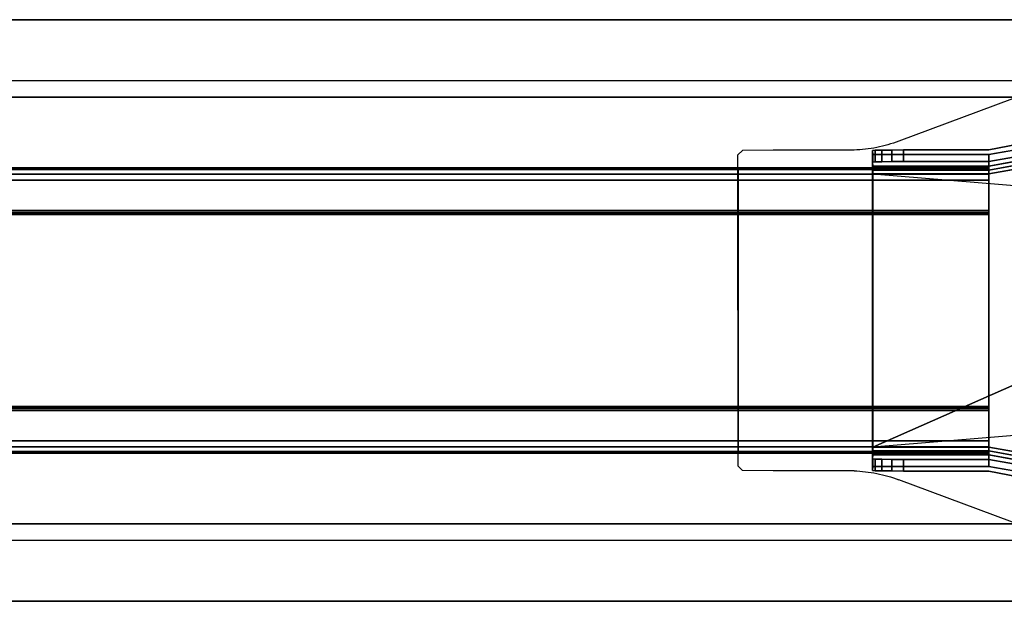
# Model space of a CAD drawing. Units: millimetres. Extents: x 10803 to 53433, y -2819 to 81661.
# Drawn here: x 12230 to 12357, y -1293 to -1218 of the extents above; entities that cross this region are included whole.
import ezdxf

# ---------------------------------------------------------------- set-up
doc = ezdxf.new("R2010")
doc.units = ezdxf.units.MM
doc.header["$LTSCALE"] = 200
doc.linetypes.add('HIDDEN', pattern=[0.375, 0.25, -0.125])
for name, color, linetype in [('72_HWAP_INSERT', 7, 'Continuous'), ('72_HWAP_ZN_D2_ANY', 7, 'Continuous'), ('72_HWAP_ZN_D3_AURN-ZNDC', 7, 'Continuous'), ('72_HWAP_ZN_D3_FRAME', 7, 'Continuous'), ('72_HWAP_ZN_D3_TILE_GROOVE', 7, 'Continuous'), ('72_HWAP_ZN_D3_TILE_SURF', 7, 'Continuous'), ('72_HWAP_ZN_D3_TRIM', 7, 'Continuous')]:
    doc.layers.add(name, color=color, linetype=linetype)

# ---------------------------------------------------------------- blocks, each defined once
blk = doc.blocks.new('72HWZN3TILE_GROOVE')
blk.add_3dface([(0, 0), (0, 0, 0.001999999999952706), (1, 0, 0.001999999999952706), (1, 0)])
blk = doc.blocks.new('72HWZN3TILES_SURF')
blk.add_3dface([(0, 0, 1), (1, 0, 1), (1, 0), (0, 0)])
blk = doc.blocks.new('72HWZN2ZNPT')
blk.add_lwpolyline([(0, 0), (1, 0)])
blk = doc.blocks.new('72hwap_zn265C2D8DC3646437A9DC61C481CF30D44')
at = {"xscale": 0.78}
blk.add_blockref('72HWZN2ZNPT', (0.01, 0.0079), dxfattribs=at)
blk = doc.blocks.new('XCAD03BD5F664C79E6DE86B7F214C4364E9D3D')
at = {"color": 7}
blk.add_blockref('72hwap_zn265C2D8DC3646437A9DC61C481CF30D44', (0, 0), dxfattribs=at)
at = {"layer": '72_HWAP_ZN_D3_TILE_GROOVE', "color": 0, "xscale": 0.796}
for p in [(0.002, 0), (0.002, 0, 0.198)]:
    blk.add_blockref('72HWZN3TILE_GROOVE', p, dxfattribs=at)
at = {"layer": '72_HWAP_ZN_D3_TILE_SURF', "color": 0, "xscale": 0.796, "zscale": 0.196}
blk.add_blockref('72HWZN3TILES_SURF', (0.002, 0, 0.002), dxfattribs=at)
blk = doc.blocks.new('72HWZN3FRAME_HORIZONTAL')
mesh = blk.add_polyface()
corners = [(0, -0.05500000000006366, -0.055), (1, -0.05500000000006366, -0.055), (1, 0, -0.055), (0, 0, -0.055), (0, -0.05500000000006366), (1, -0.05500000000006366), (1, 0), (0, 0)]
mesh.append_faces([[corners[k] for k in face] for face in [(0, 3, 2, 1), (4, 5, 6, 7), (0, 1, 5, 4), (3, 7, 6, 2), (0, 4, 7, 3), (1, 2, 6, 5)]])
blk = doc.blocks.new('72HWZN2FRAME')
blk.add_lwpolyline([(0, -0.02750000000014552), (1, -0.02750000000014552), (1, 0.02749999999991815), (0, 0.02749999999991815)], close=True)
blk = doc.blocks.new('72HWAP_ZN21308038801000')
at = {"xscale": 0.78}
blk.add_blockref('72HWZN2FRAME', (0.01, -0.0375), dxfattribs=at)
blk = doc.blocks.new('XCAD0336CFD2971C6D5BE54A755EB9C63A4DAC')
at = {"layer": '72_HWAP_ZN_D2_ANY', "color": 7}
blk.add_blockref('72HWAP_ZN21308038801000', (0, 0), dxfattribs=at)
at = {"layer": '72_HWAP_ZN_D3_FRAME', "color": 0, "xscale": 0.67}
for p in [(0.065, -0.01, 0.255), (0.065, -0.01, 1.2)]:
    blk.add_blockref('72HWZN3FRAME_HORIZONTAL', p, dxfattribs=at)
blk = doc.blocks.new('72hwap_zn25F38B23A853F469997860FF218D91FE0')
at = {"xscale": 0.78}
blk.add_blockref('72HWZN2ZNPT', (0.01, 0.0079), dxfattribs=at)
blk = doc.blocks.new('XCAD03DA0BD78A98BC61D057C2642568F68328')
at = {"color": 7}
blk.add_blockref('72hwap_zn25F38B23A853F469997860FF218D91FE0', (0, 0), dxfattribs=at)
at = {"layer": '72_HWAP_ZN_D3_TILE_GROOVE', "color": 0, "xscale": 0.796}
for p in [(0.002, 0), (0.002, 0, 0.398)]:
    blk.add_blockref('72HWZN3TILE_GROOVE', p, dxfattribs=at)
at = {"layer": '72_HWAP_ZN_D3_TILE_SURF', "color": 0, "xscale": 0.796, "zscale": 0.396}
blk.add_blockref('72HWZN3TILES_SURF', (0.002, 0, 0.002), dxfattribs=at)
blk = doc.blocks.new('72HWZN3ZNDC_END')
for points, invisible_edges in [([(5.20605619840353e-05, -0.008585049307981762, 0.002982547593562285), (3.430086394473619e-05, -0.007102809005786526, 0.001965095187125995), (0, -0.009102504396096833), (3.491012989798037e-05, -0.009584897003122705, 0.002000000000000425)], 5), ([(0.04199999999991633, -0.006499999999988404, 0.0365), (0.04199999999991633, -0.007102809005786526, 0.001965095187125995), (3.430086394473619e-05, -0.007102809005786526, 0.001965095187125995), (0.004567898922232416, -0.006499999999988404, 0.0365)], 5), ([(0.004567898922232416, -0.006499999999988404, 0.0365), (3.430086394473619e-05, -0.007102809005786526, 0.001965095187125995), (0.001770194131267999, -0.006520114664340326, 0.03534764446582229), (0.003054201782333621, -0.006505305656119731, 0.03620033192756409)], 3), ([(0.0005685081416686444, -0.006568601728147883, 0.03256980962575278), (0.0008946697064402542, -0.006542269848978322, 0.03407840836792681), (0.001770194131267999, -0.006520114664340326, 0.03534764446582229), (3.430086394473619e-05, -0.007102809005786526, 0.001965095187125995)], 4), ([(0.0005685081416686444, -0.008068601728155045, 0.03256980962575209), (0.0005685081416686444, -0.006568601728147883, 0.03256980962575278), (3.430086394473619e-05, -0.007102809005786526, 0.001965095187125995), (5.20605619840353e-05, -0.008585049307981762, 0.002982547593562285)], 4), ([(0.04199999999991633, -0.007999999999995566, 0.0365), (0.04199999999991633, -0.006499999999988404, 0.0365), (0.004567898922232416, -0.006499999999988404, 0.0365), (0.004567898922232416, -0.007999999999995566, 0.0365)], 1), ([(0.04703678826808755, -0.00801260319906305, 0.001965095187125968), (0.04199999999991633, -0.007102809005786526, 0.001965095187125995), (0.04199999999991633, -0.006499999999988404, 0.0365), (0.04724767810967023, -0.007447887188860136, 0.0365)], 10), ([(0.04724767810967023, -0.00904906989372023, 0.0365), (0.04724767810967023, -0.007447887188860136, 0.0365), (0.04199999999991633, -0.006499999999988404, 0.0365), (0.04199999999991633, -0.007999999999995566, 0.0365)], 5), ([(0.04724767810967023, -0.007447887188860136, 0.0365), (0.06922755407936165, -0.01565614138736748, 0.0365), (0.06954143204848151, -0.01641682882126361, 0.001965095187124774), (0.04703678826808755, -0.00801260319906305, 0.001965095187125995)], 10), ([(0.06922755407936165, -0.01725732409224179, 0.0365), (0.06922755407936165, -0.01565614138736748, 0.0365), (0.04724767810967023, -0.007447887188860136, 0.0365), (0.04724767810967023, -0.00904906989372023, 0.0365)], 5), ([(0.04199999999991633, -0.008585049307981762, 0.002982547593562652), (0.04199999999991633, -0.007999999999995566, 0.0365), (0.004567898922232416, -0.007999999999995566, 0.0365), (5.20605619840353e-05, -0.008585049307981762, 0.002982547593562285)], 5), ([(5.20605619840353e-05, -0.008585049307981762, 0.002982547593562285), (0.004567898922232416, -0.007999999999995566, 0.0365), (0.003056147090774175, -0.008005394999514692, 0.03619651649709851), (0.001769427374256338, -0.008020150372331614, 0.0353467293462856)], 9), ([(0.001769427374256338, -0.008020150372331614, 0.0353467293462856), (0.0009021136054343515, -0.008042368878790285, 0.0340745509322349), (0.0005685081416686444, -0.008068601728155045, 0.03256980962575209), (5.20605619840353e-05, -0.008585049307981762, 0.002982547593562285)], 8), ([(0.04199999999991633, -0.008585049307981762, 0.002982547593562652), (0.04651823360222807, -0.009401177061690191, 0.002982547593562652), (0.04724767810967023, -0.00904906989372023, 0.0365), (0.04199999999991633, -0.007999999999995566, 0.0365)], 10), ([(0, -0.01796508987013112), (0, -0.009102504396096833), (0.04199999999991633, -0.009102504396096833), (0.01999999999998181, -0.01796508987013112)], 4), ([(0, -0.01796508987013112), (3.491012989798037e-05, -0.01799999999998647, 0.002000000000000224), (3.491012989798037e-05, -0.009584897003122705, 0.002000000000000425), (0, -0.009102504396096833)], 4), ([(0.04199999999991633, -0.009584897003122705, 0.001999999999999995), (3.491012989798037e-05, -0.009584897003122705, 0.002000000000000425), (3.491012989798037e-05, -0.01799999999998647, 0.002000000000000224), (0.02149499999995896, -0.01796508987013112, 0.002000000000000224)], 8), ([(0.01999999999998181, -0.01796508987013112), (0.04199999999991633, -0.009102504396096833), (0.04633720441961486, -0.009885932879896586), (0.01999999999998181, -0.02549999999999386)], 5), ([(0.01999999999998181, -0.02549999999999386), (0.04633720441961486, -0.009885932879896586), (0.0688418482002362, -0.01829015850215399), (0.0395379566284646, -0.02549999999999386)], 5), ([(0.04199999999991633, -0.009584897003122705, 0.001999999999999995), (0.02149499999995896, -0.01796508987013112, 0.002000000000000224), (0.02149499999995896, -0.02396199999998316, 0.002000000000000224), (0.04028030057088472, -0.02396199999998316, 0.002000000000000224)], 9), ([(0.06867308545861306, -0.01874206752438567, 0.001999999999999995), (0.04616844167799172, -0.01033784190211406, 0.001999999999999995), (0.04199999999991633, -0.009584897003122705, 0.001999999999999995), (0.04028030057088472, -0.02396199999998316, 0.002000000000000224)], 12), ([(0.06902287738262203, -0.01780540268390496, 0.002982547593562201), (0.06922755407936165, -0.01725732409224179, 0.0365), (0.04724767810967023, -0.00904906989372023, 0.0365), (0.04651823360222807, -0.009401177061690191, 0.002982547593562652)], 5), ([(0.06922755407936165, -0.01565614138736748, 0.0365), (0.07500000000004547, -0.01679999999998927, 0.0365), (0.07500000000004547, -0.01740280900578739, 0.001965095187124774), (0.06954143204848151, -0.01641682882126361, 0.001965095187124774)], 10), ([(0.07500000000004547, -0.01829999999998222, 0.0365), (0.07500000000004547, -0.01679999999998927, 0.0365), (0.06922755407936165, -0.01565614138736748, 0.0365), (0.06922755407936165, -0.01725732409224179, 0.0365)], 5), ([(0.07500000000004547, -0.01888504930796842, 0.002982547593562625), (0.07500000000004547, -0.01829999999998222, 0.0365), (0.06922755407936165, -0.01725732409224179, 0.0365), (0.06902287738262203, -0.01780540268390496, 0.002982547593562201)], 5), ([(0.09000000000014552, -0.01686860172816296, 0.03256980962575207), (0.08996569913597341, -0.01740280900578739, 0.001965095187125968), (0.07500000000004547, -0.01740280900578739, 0.001965095187124774), (0.08600060921935437, -0.01679999999998927, 0.0365)], 12), ([(0.08600060921935437, -0.01679999999998927, 0.0365), (0.07500000000004547, -0.01740280900578739, 0.001965095187124774), (0.07500000000004547, -0.01679999999998927, 0.0365)], 3), ([(0.08600060921935437, -0.01829999999998222, 0.0365), (0.08600060921935437, -0.01679999999998927, 0.0365), (0.07500000000004547, -0.01679999999998927, 0.0365), (0.07500000000004547, -0.01829999999998222, 0.0365)], 4), ([(0.09000000000014552, -0.01686860172816296, 0.03256980962575207), (0.08600060921935437, -0.01679999999998927, 0.0365), (0.08751519300199107, -0.01680526081676703, 0.03619998914031248), (0.0896758272065199, -0.01684226771860153, 0.03407853420375281)], 5), ([(0.0896758272065199, -0.01684226771860153, 0.03407853420375281), (0.08751519300199107, -0.01680526081676703, 0.03619998914031248), (0.08880289905891914, -0.01682006454223028, 0.03535052022828256)], 1), ([(0.08996569913597341, -0.01740280900578739, 0.001965095187125968), (0.09000000000014552, -0.01686860172816296, 0.03256980962575207), (0.08999999999991815, -0.01836860172815591, 0.03256980962574783), (0.08994793943816148, -0.01888504930796842, 0.002982547593562625)], 8), ([(0.08996569913597341, -0.01740280900578739, 0.001965095187125968), (0.08994793943816148, -0.01888504930796842, 0.002982547593562625), (0.08996508987002017, -0.01988489700312357, 0.001999999999999995), (0.08999999999991815, -0.0194025043960977)], 5), ([(0.01999999999998181, -0.02549999999999386, 0.0365), (0.02149499999995896, -0.02396199999998316, 0.0365), (0.02149499999995896, -0.01796508987013112, 0.0365), (0.01999999999998181, -0.01796508987013112, 0.0365)], 1), ([(0.0395379566284646, -0.02549999999999386), (0.0688418482002362, -0.01829015850215399), (0.0688418482002362, -0.05670984149782043), (0.04815343846848918, -0.03749999999999432)], 7), ([(0.08996508987002017, -0.01988489700312357, 0.001999999999999995), (0.07500000000004547, -0.01988489700312357, 0.001999999999999995), (0.06867308545861306, -0.01874206752438567, 0.001999999999999995), (0.04028030057088472, -0.02396199999998316, 0.002000000000000224)], 12), ([(0.0688418482002362, -0.01829015850215399), (0.07500000000004547, -0.0194025043960977), (0.07500000000004547, -0.05559749560387672), (0.0688418482002362, -0.05670984149782043)], 10), ([(0.08994793943816148, -0.01888504930796842, 0.002982547593562625), (0.08999999999991815, -0.01836860172815591, 0.03256980962574783), (0.08600060921935437, -0.01829999999998222, 0.0365), (0.07500000000004547, -0.01829999999998222, 0.0365)], 10), ([(0.08994793943816148, -0.01888504930796842, 0.002982547593562625), (0.07500000000004547, -0.01829999999998222, 0.0365), (0.07500000000004547, -0.01888504930796842, 0.002982547593562625)], 3), ([(0.08967409697584117, -0.01834227981869674, 0.03407783733388422), (0.08751295520687563, -0.01830530225132065, 0.03619627383826571), (0.08600060921935437, -0.01829999999998222, 0.0365), (0.08999999999991815, -0.01836860172815591, 0.03256980962574783)], 5), ([(0.08967409697584117, -0.01834227981869674, 0.03407783733388422), (0.08880252817766632, -0.01832005856198293, 0.03535088485792988), (0.08751295520687563, -0.01830530225132065, 0.03619627383826571)], 8), ([(0.07500000000004547, -0.0194025043960977), (0.08999999999991815, -0.0194025043960977), (0.08999999999991815, -0.05559749560387672), (0.07500000000004547, -0.05559749560387672)], 8), ([(0.08999999999991815, -0.0194025043960977), (0.08996508987002017, -0.01988489700312357, 0.001999999999999995), (0.08996508987002017, -0.05511510299685085, 0.00200000000000005), (0.08999999999991815, -0.05559749560387672)], 5), ([(0.0395379566284646, -0.02549999999999386, 0.0365), (0.04028030057088472, -0.02396199999998316, 0.0365), (0.02149499999995896, -0.02396199999998316, 0.0365), (0.01999999999998181, -0.02549999999999386, 0.0365)], 5), ([(0.04815343846848918, -0.03749999999999432, 0.0365), (0.04999999999995453, -0.03749999999999432, 0.0365), (0.04028030057088472, -0.02396199999998316, 0.0365), (0.0395379566284646, -0.02549999999999386, 0.0365)], 5), ([(0.04815343846848918, -0.03749999999999432), (0.0688418482002362, -0.05670984149782043), (0.0395379566284646, -0.04949999999999477)], 3), ([(0.04028030057088472, -0.05103799999999126, 0.0365), (0.04999999999995453, -0.03749999999999432, 0.0365), (0.04815343846848918, -0.03749999999999432, 0.0365), (0.0395379566284646, -0.04949999999999477, 0.0365)], 10), ([(0.0688418482002362, -0.05670984149782043), (0.04633720441961486, -0.06511406712007783), (0.01999999999998181, -0.04949999999999477), (0.0395379566284646, -0.04949999999999477)], 10), ([(0.04633720441961486, -0.06511406712007783), (0.04199999999991633, -0.06589749560387759), (0.01999999999998181, -0.0570349101298433), (0.01999999999998181, -0.04949999999999477)], 10), ([(0.02149499999995896, -0.0570349101298433, 0.0365), (0.02149499999995896, -0.05103799999999126, 0.0365), (0.01999999999998181, -0.04949999999999477, 0.0365), (0.01999999999998181, -0.0570349101298433, 0.0365)], 2), ([(0.02149499999995896, -0.05103799999999126, 0.0365), (0.04028030057088472, -0.05103799999999126, 0.0365), (0.0395379566284646, -0.04949999999999477, 0.0365), (0.01999999999998181, -0.04949999999999477, 0.0365)], 10), ([(0.02149499999995896, -0.05103799999999126, 0.002000000000000224), (0.02149499999995896, -0.0570349101298433, 0.002000000000000224), (0.04199999999991633, -0.06541510299685172, 0.001999999999999995), (0.04028030057088472, -0.05103799999999126, 0.002000000000000224)], 6), ([(0.06867308545861306, -0.05625793247560296, 0.001999999999999995), (0.07500000000004547, -0.05511510299685085, 0.001999999999999995), (0.08996508987002017, -0.05511510299685085, 0.001999999999999995), (0.04028030057088472, -0.05103799999999126, 0.002000000000000224)], 12), ([(0.04199999999991633, -0.06541510299685172, 0.001999999999999995), (0.04616844167799172, -0.06466215809787457, 0.001999999999999995), (0.06867308545861306, -0.05625793247560296, 0.001999999999999995), (0.04028030057088472, -0.05103799999999126, 0.002000000000000224)], 12), ([(0.08996508987002017, -0.05511510299685085, 0.001999999999999995), (0.08994793943816148, -0.056114950692006, 0.002982547593562625), (0.08996569913597341, -0.05759719099420124, 0.001965095187125968), (0.08999999999991815, -0.05559749560387672)], 10), ([(3.491012989798037e-05, -0.06541510299685172, 0.002000000000000425), (3.491012989798037e-05, -0.05699999999998795, 0.002000000000000224), (0, -0.0570349101298433), (0, -0.06589749560387759)], 8), ([(0.04199999999991633, -0.06589749560387759), (0, -0.06589749560387759), (0, -0.0570349101298433), (0.01999999999998181, -0.0570349101298433)], 8), ([(3.491012989798037e-05, -0.05699999999998795, 0.002000000000000224), (3.491012989798037e-05, -0.06541510299685172, 0.002000000000000425), (0.04199999999991633, -0.06541510299685172, 0.001999999999999995), (0.02149499999995896, -0.0570349101298433, 0.002000000000000224)], 4), ([(0.06922755407936165, -0.05774267590773263, 0.0365), (0.07500000000004547, -0.0566999999999922, 0.0365), (0.07500000000004547, -0.056114950692006, 0.002982547593562625), (0.06902287738262203, -0.05719459731606946, 0.002982547593562201)], 10), ([(0.06922755407936165, -0.05934385861260694, 0.0365), (0.07500000000004547, -0.05819999999998515, 0.0365), (0.07500000000004547, -0.0566999999999922, 0.0365), (0.06922755407936165, -0.05774267590773263, 0.0365)], 10), ([(0.07500000000004547, -0.056114950692006, 0.002982547593562625), (0.07500000000004547, -0.0566999999999922, 0.0365), (0.08994793943816148, -0.056114950692006, 0.002982547593562625), (0.07500000000004547, -0.056114950692006, 0.002982547593562625)], 3), ([(0.08600060921935437, -0.0566999999999922, 0.0365), (0.08999999999991815, -0.05663139827183272, 0.03256980962574783), (0.08994793943816148, -0.056114950692006, 0.002982547593562625), (0.07500000000004547, -0.0566999999999922, 0.0365)], 5), ([(0.07500000000004547, -0.05819999999998515, 0.0365), (0.08600060921935437, -0.05819999999998515, 0.0365), (0.08600060921935437, -0.0566999999999922, 0.0365), (0.07500000000004547, -0.0566999999999922, 0.0365)], 8), ([(0.08600060921935437, -0.0566999999999922, 0.0365), (0.08751295520687563, -0.05669469774865377, 0.03619627383826571), (0.08967409697584117, -0.05665772018129189, 0.03407783733388422), (0.08999999999991815, -0.05663139827183272, 0.03256980962574783)], 10), ([(0.08751295520687563, -0.05669469774865377, 0.03619627383826571), (0.08880252817766632, -0.05667994143799149, 0.03535088485792988), (0.08967409697584117, -0.05665772018129189, 0.03407783733388422), (0.08751295520687563, -0.05669469774865377, 0.03619627383826571)], 4), ([(0.08999999999991815, -0.05663139827183272, 0.03256980962574783), (0.09000000000014552, -0.05813139827182567, 0.03256980962575207), (0.08996569913597341, -0.05759719099420124, 0.001965095187125968), (0.08994793943816148, -0.056114950692006, 0.002982547593562625)], 4), ([(0.04724767810967023, -0.06595093010625419, 0.0365), (0.06922755407936165, -0.05774267590773263, 0.0365), (0.06902287738262203, -0.05719459731606946, 0.002982547593562201), (0.04651823360222807, -0.06559882293828423, 0.002982547593562652)], 10), ([(0.04724767810967023, -0.06755211281111428, 0.0365), (0.06922755407936165, -0.05934385861260694, 0.0365), (0.06922755407936165, -0.05774267590773263, 0.0365), (0.04724767810967023, -0.06595093010625419, 0.0365)], 10), ([(0.07500000000004547, -0.05759719099418703, 0.001965095187124774), (0.07500000000004547, -0.05819999999998515, 0.0365), (0.06922755407936165, -0.05934385861260694, 0.0365), (0.06954143204848151, -0.05858317117871081, 0.001965095187124774)], 5), ([(0.07500000000004547, -0.05819999999998515, 0.0365), (0.07500000000004547, -0.05759719099418703, 0.001965095187124774), (0.08600060921935437, -0.05819999999998515, 0.0365), (0.07500000000004547, -0.05819999999998515, 0.0365)], 3), ([(0.07500000000004547, -0.05759719099418703, 0.001965095187124774), (0.08996569913597341, -0.05759719099420124, 0.001965095187125968), (0.09000000000014552, -0.05813139827182567, 0.03256980962575207), (0.08600060921935437, -0.05819999999998515, 0.0365)], 12), ([(0.08751519300199107, -0.05819473918320739, 0.03619998914031248), (0.08600060921935437, -0.05819999999998515, 0.0365), (0.09000000000014552, -0.05813139827182567, 0.03256980962575207), (0.0896758272065199, -0.05815773228137289, 0.03407853420375281)], 10), ([(0.08880289905891914, -0.05817993545775835, 0.03535052022828256), (0.08751519300199107, -0.05819473918320739, 0.03619998914031248), (0.0896758272065199, -0.05815773228137289, 0.03407853420375281), (0.08880289905891914, -0.05817993545775835, 0.03535052022828256)], 2), ([(0.06954143204848151, -0.05858317117871081, 0.001965095187124774), (0.06922755407936165, -0.05934385861260694, 0.0365), (0.04724767810967023, -0.06755211281111428, 0.0365), (0.04703678826808755, -0.06698739680091137, 0.001965095187125995)], 5), ([(0, -0.06589749560387759), (3.430086394473619e-05, -0.0678971909942021, 0.001965095187125995), (5.20605619840353e-05, -0.06641495069200687, 0.002982547593562285), (3.491012989798037e-05, -0.06541510299685172, 0.002000000000000425)], 10), ([(0.04724767810967023, -0.06595093010625419, 0.0365), (0.04651823360222807, -0.06559882293828423, 0.002982547593562652), (0.04199999999991633, -0.06641495069200687, 0.002982547593562652), (0.04199999999991633, -0.06699999999999307, 0.0365)], 5), ([(0.04199999999991633, -0.06849999999998602, 0.0365), (0.04724767810967023, -0.06755211281111428, 0.0365), (0.04724767810967023, -0.06595093010625419, 0.0365), (0.04199999999991633, -0.06699999999999307, 0.0365)], 10), ([(3.430086394473619e-05, -0.0678971909942021, 0.001965095187125995), (0.0005685081416686444, -0.06843139827182654, 0.03256980962575278), (0.0005685081416686444, -0.06693139827181938, 0.03256980962575209), (5.20605619840353e-05, -0.06641495069200687, 0.002982547593562285)], 8), ([(0.0005685081416686444, -0.06693139827181938, 0.03256980962575209), (0.0009021136054343515, -0.06695763112119835, 0.0340745509322349), (0.001769427374256338, -0.0669798496276428, 0.0353467293462856), (5.20605619840353e-05, -0.06641495069200687, 0.002982547593562285)], 4), ([(0.003056147090774175, -0.06699460500047394, 0.03619651649709851), (0.004567898922232416, -0.06699999999999307, 0.0365), (5.20605619840353e-05, -0.06641495069200687, 0.002982547593562285), (0.001769427374256338, -0.0669798496276428, 0.0353467293462856)], 6), ([(0.004567898922232416, -0.06699999999999307, 0.0365), (0.04199999999991633, -0.06699999999999307, 0.0365), (0.04199999999991633, -0.06641495069200687, 0.002982547593562652), (5.20605619840353e-05, -0.06641495069200687, 0.002982547593562285)], 10), ([(0.004567898922232416, -0.06849999999998602, 0.0365), (0.04199999999991633, -0.06849999999998602, 0.0365), (0.04199999999991633, -0.06699999999999307, 0.0365), (0.004567898922232416, -0.06699999999999307, 0.0365)], 2), ([(0.04199999999991633, -0.06849999999998602, 0.0365), (0.04199999999991633, -0.0678971909942021, 0.001965095187125995), (0.04703678826808755, -0.06698739680091137, 0.001965095187125968), (0.04724767810967023, -0.06755211281111428, 0.0365)], 5), ([(0.001770194131267999, -0.0684798853356483, 0.03534764446582229), (0.0008946697064402542, -0.0684577301509961, 0.03407840836792681), (0.0005685081416686444, -0.06843139827182654, 0.03256980962575278), (3.430086394473619e-05, -0.0678971909942021, 0.001965095187125995)], 8), ([(0.001770194131267999, -0.0684798853356483, 0.03534764446582229), (3.430086394473619e-05, -0.0678971909942021, 0.001965095187125995), (0.004567898922232416, -0.06849999999998602, 0.0365), (0.003054201782333621, -0.06849469434385469, 0.03620033192756409)], 3), ([(3.430086394473619e-05, -0.0678971909942021, 0.001965095187125995), (0.04199999999991633, -0.0678971909942021, 0.001965095187125995), (0.04199999999991633, -0.06849999999998602, 0.0365), (0.004567898922232416, -0.06849999999998602, 0.0365)], 10)]:
    blk.add_3dface(points, dxfattribs=dict(invisible_edges=invisible_edges))
for points in [[(0, -0.009102504396096833), (3.430086394473619e-05, -0.007102809005786526, 0.001965095187125995), (0.04199999999991633, -0.007102809005786526, 0.001965095187125995), (0.04199999999991633, -0.009102504396096833)], [(0.04703678826808755, -0.00801260319906305, 0.001965095187125995), (0.04633720441961486, -0.009885932879896586), (0.04199999999991633, -0.009102504396096833), (0.04199999999991633, -0.007102809005786526, 0.001965095187125995)], [(0.04199999999991633, -0.009584897003122705, 0.001999999999999995), (0.04199999999991633, -0.008585049307981762, 0.002982547593562652), (5.20605619840353e-05, -0.008585049307981762, 0.002982547593562285), (3.491012989798037e-05, -0.009584897003122705, 0.002000000000000425)], [(0.04616844167799172, -0.01033784190211406, 0.001999999999999995), (0.04651823360222807, -0.009401177061690191, 0.002982547593562652), (0.04199999999991633, -0.008585049307981762, 0.002982547593562652), (0.04199999999991633, -0.009584897003122705, 0.001999999999999995)], [(0.04633720441961486, -0.009885932879896586), (0.04703678826808755, -0.00801260319906305, 0.001965095187125995), (0.06954143204848151, -0.01641682882126361, 0.001965095187124774), (0.0688418482002362, -0.01829015850215399)], [(0.06867308545861306, -0.01874206752438567, 0.001999999999999995), (0.06902287738262203, -0.01780540268390496, 0.002982547593562201), (0.04651823360222807, -0.009401177061690191, 0.002982547593562652), (0.04616844167799172, -0.01033784190211406, 0.001999999999999995)], [(0.06954143204848151, -0.01641682882126361, 0.001965095187124774), (0.07500000000004547, -0.01740280900578739, 0.001965095187124774), (0.07500000000004547, -0.0194025043960977), (0.0688418482002362, -0.01829015850215399)], [(0.08996569913597341, -0.01740280900578739, 0.001965095187125968), (0.08999999999991815, -0.0194025043960977), (0.07500000000004547, -0.0194025043960977), (0.07500000000004547, -0.01740280900578739, 0.001965095187124774)], [(0.01999999999998181, -0.01796508987013112), (0.01999999999998181, -0.01799999999998647, 0.002000000000000224), (3.491012989798037e-05, -0.01799999999998647, 0.002000000000000224), (0, -0.01796508987013112)], [(0.01999999999998181, -0.01796508987013112, 0.0365), (0.02149499999995896, -0.01796508987013112, 0.0365), (0.02149499999995896, -0.01796508987013112, 0.002000000000000224), (0.01999999999998181, -0.01799999999998647, 0.002000000000000224)], [(0.01999999999998181, -0.02549999999999386, 0.0365), (0.01999999999998181, -0.01796508987013112, 0.0365), (0.01999999999998181, -0.01796508987013112), (0.01999999999998181, -0.02549999999999386)], [(0.02149499999995896, -0.02396199999998316, 0.0365), (0.02149499999995896, -0.02396199999998316, 0.002000000000000224), (0.02149499999995896, -0.01796508987013112, 0.002000000000000224), (0.02149499999995896, -0.01796508987013112, 0.0365)], [(0.07500000000004547, -0.01988489700312357, 0.001999999999999995), (0.07500000000004547, -0.01888504930796842, 0.002982547593562625), (0.06902287738262203, -0.01780540268390496, 0.002982547593562201), (0.06867308545861306, -0.01874206752438567, 0.001999999999999995)], [(0.08996508987002017, -0.01988489700312357, 0.001999999999999995), (0.08994793943816148, -0.01888504930796842, 0.002982547593562625), (0.07500000000004547, -0.01888504930796842, 0.002982547593562625), (0.07500000000004547, -0.01988489700312357, 0.001999999999999995)], [(0.08996508987002017, -0.05511510299685085, 0.00200000000000005), (0.08996508987002017, -0.01988489700312357, 0.001999999999999995), (0.04028030057088472, -0.02396199999998316, 0.002000000000000224), (0.04999999999995453, -0.03749999999999432, 0.002000000000000224)], [(0.04028030057088472, -0.02396199999998316, 0.0365), (0.04028030057088472, -0.02396199999998316, 0.002000000000000224), (0.02149499999995896, -0.02396199999998316, 0.002000000000000224), (0.02149499999995896, -0.02396199999998316, 0.0365)], [(0.04028030057088472, -0.02396199999998316, 0.0365), (0.04999999999995453, -0.03749999999999432, 0.0365), (0.04999999999995453, -0.03749999999999432, 0.002000000000000224), (0.04028030057088472, -0.02396199999998316, 0.002000000000000224)], [(0.0395379566284646, -0.02549999999999386, 0.0365), (0.01999999999998181, -0.02549999999999386, 0.0365), (0.01999999999998181, -0.02549999999999386), (0.0395379566284646, -0.02549999999999386)], [(0.04815343846848918, -0.03749999999999432, 0.0365), (0.0395379566284646, -0.02549999999999386, 0.0365), (0.0395379566284646, -0.02549999999999386), (0.04815343846848918, -0.03749999999999432)], [(0.0395379566284646, -0.04949999999999477), (0.0395379566284646, -0.04949999999999477, 0.0365), (0.04815343846848918, -0.03749999999999432, 0.0365), (0.04815343846848918, -0.03749999999999432)], [(0.08996508987002017, -0.05511510299685085, 0.00200000000000005), (0.04999999999995453, -0.03749999999999432, 0.002000000000000224), (0.04028030057088472, -0.05103799999999126, 0.002000000000000224)], [(0.04999999999995453, -0.03749999999999432, 0.002000000000000224), (0.04999999999995453, -0.03749999999999432, 0.0365), (0.04028030057088472, -0.05103799999999126, 0.0365), (0.04028030057088472, -0.05103799999999126, 0.002000000000000224)], [(0.01999999999998181, -0.0570349101298433), (0.01999999999998181, -0.0570349101298433, 0.0365), (0.01999999999998181, -0.04949999999999477, 0.0365), (0.01999999999998181, -0.04949999999999477)], [(0.01999999999998181, -0.04949999999999477), (0.01999999999998181, -0.04949999999999477, 0.0365), (0.0395379566284646, -0.04949999999999477, 0.0365), (0.0395379566284646, -0.04949999999999477)], [(0.02149499999995896, -0.0570349101298433, 0.002000000000000224), (0.02149499999995896, -0.05103799999999126, 0.002000000000000224), (0.02149499999995896, -0.05103799999999126, 0.0365), (0.02149499999995896, -0.0570349101298433, 0.0365)], [(0.02149499999995896, -0.05103799999999126, 0.002000000000000224), (0.04028030057088472, -0.05103799999999126, 0.002000000000000224), (0.04028030057088472, -0.05103799999999126, 0.0365), (0.02149499999995896, -0.05103799999999126, 0.0365)], [(0.06902287738262203, -0.05719459731606946, 0.002982547593562201), (0.07500000000004547, -0.056114950692006, 0.002982547593562625), (0.07500000000004547, -0.05511510299685085, 0.001999999999999995), (0.06867308545861306, -0.05625793247560296, 0.001999999999999995)], [(0.07500000000004547, -0.05559749560387672), (0.07500000000004547, -0.05759719099418703, 0.001965095187124774), (0.06954143204848151, -0.05858317117871081, 0.001965095187124774), (0.0688418482002362, -0.05670984149782043)], [(0.07500000000004547, -0.056114950692006, 0.002982547593562625), (0.08994793943816148, -0.056114950692006, 0.002982547593562625), (0.08996508987002017, -0.05511510299685085, 0.001999999999999995), (0.07500000000004547, -0.05511510299685085, 0.001999999999999995)], [(0.07500000000004547, -0.05559749560387672), (0.08999999999991815, -0.05559749560387672), (0.08996569913597341, -0.05759719099420124, 0.001965095187125968), (0.07500000000004547, -0.05759719099418703, 0.001965095187124774)], [(3.491012989798037e-05, -0.05699999999998795, 0.002000000000000224), (0.01999999999998181, -0.05699999999998795, 0.002000000000000224), (0.01999999999998181, -0.0570349101298433), (0, -0.0570349101298433)], [(0.02149499999995896, -0.0570349101298433, 0.002000000000000224), (0.02149499999995896, -0.0570349101298433, 0.0365), (0.01999999999998181, -0.0570349101298433, 0.0365), (0.01999999999998181, -0.05699999999998795, 0.002000000000000224)], [(0.04651823360222807, -0.06559882293828423, 0.002982547593562652), (0.06902287738262203, -0.05719459731606946, 0.002982547593562201), (0.06867308545861306, -0.05625793247560296, 0.001999999999999995), (0.04616844167799172, -0.06466215809787457, 0.001999999999999995)], [(0.06954143204848151, -0.05858317117871081, 0.001965095187124774), (0.04703678826808755, -0.06698739680091137, 0.001965095187125995), (0.04633720441961486, -0.06511406712007783), (0.0688418482002362, -0.05670984149782043)], [(0.04199999999991633, -0.06641495069200687, 0.002982547593562652), (0.04651823360222807, -0.06559882293828423, 0.002982547593562652), (0.04616844167799172, -0.06466215809787457, 0.001999999999999995), (0.04199999999991633, -0.06541510299685172, 0.001999999999999995)], [(0.04199999999991633, -0.0678971909942021, 0.001965095187125995), (3.430086394473619e-05, -0.0678971909942021, 0.001965095187125995), (0, -0.06589749560387759), (0.04199999999991633, -0.06589749560387759)], [(5.20605619840353e-05, -0.06641495069200687, 0.002982547593562285), (0.04199999999991633, -0.06641495069200687, 0.002982547593562652), (0.04199999999991633, -0.06541510299685172, 0.001999999999999995), (3.491012989798037e-05, -0.06541510299685172, 0.002000000000000425)], [(0.04199999999991633, -0.06589749560387759), (0.04633720441961486, -0.06511406712007783), (0.04703678826808755, -0.06698739680091137, 0.001965095187125995), (0.04199999999991633, -0.0678971909942021, 0.001965095187125995)]]:
    blk.add_3dface(points)
mesh = blk.add_polymesh((2, 5))
for k, corner in enumerate([(0.0005685081416686444, -0.008068601728155045, 0.03256980962575207), (0.0009021136054343515, -0.008042368878790285, 0.0340745509322349), (0.001769427374256338, -0.008020150372331614, 0.0353467293462856), (0.003056147090774175, -0.008005394999514692, 0.03619651649709851), (0.004567898922232416, -0.007999999999995566, 0.0365), (0.0005685081416686444, -0.006568601728147883, 0.03256980962575278), (0.0008946697064402542, -0.006542269848978322, 0.03407840836792681), (0.001770194131267999, -0.006520114664340326, 0.03534764446582229), (0.003054201782333621, -0.006505305656119731, 0.03620033192756409), (0.004567898922232416, -0.006499999999988404, 0.0365)]):
    mesh.set_mesh_vertex(divmod(k, 5), corner)
mesh = blk.add_polymesh((2, 5))
for k, corner in enumerate([(0.08600060921935437, -0.01829999999998222, 0.0365), (0.08751295520687563, -0.01830530225132065, 0.03619627383826571), (0.08880252817766632, -0.01832005856198293, 0.03535088485792988), (0.08967409697584117, -0.01834227981869674, 0.03407783733388422), (0.08999999999991815, -0.01836860172815591, 0.03256980962574783), (0.08600060921935437, -0.01679999999998927, 0.0365), (0.08751519300199107, -0.01680526081676703, 0.03619998914031248), (0.08880289905891914, -0.01682006454223028, 0.03535052022828256), (0.0896758272065199, -0.01684226771860153, 0.03407853420375281), (0.09000000000014552, -0.01686860172816296, 0.03256980962575209)]):
    mesh.set_mesh_vertex(divmod(k, 5), corner)
mesh = blk.add_polymesh((2, 5))
for k, corner in enumerate([(0.08600060921935437, -0.05819999999998515, 0.0365), (0.08751519300199107, -0.05819473918320739, 0.03619998914031248), (0.08880289905891914, -0.05817993545775835, 0.03535052022828256), (0.0896758272065199, -0.05815773228137289, 0.03407853420375281), (0.09000000000014552, -0.05813139827182567, 0.03256980962575209), (0.08600060921935437, -0.0566999999999922, 0.0365), (0.08751295520687563, -0.05669469774865377, 0.03619627383826571), (0.08880252817766632, -0.05667994143799149, 0.03535088485792988), (0.08967409697584117, -0.05665772018129189, 0.03407783733388422), (0.08999999999991815, -0.05663139827183272, 0.03256980962574783)]):
    mesh.set_mesh_vertex(divmod(k, 5), corner)
mesh = blk.add_polymesh((2, 5))
for k, corner in enumerate([(0.0005685081416686444, -0.06843139827182654, 0.03256980962575278), (0.0008946697064402542, -0.0684577301509961, 0.03407840836792681), (0.001770194131267999, -0.0684798853356483, 0.03534764446582229), (0.003054201782333621, -0.06849469434385469, 0.03620033192756409), (0.004567898922232416, -0.06849999999998602, 0.0365), (0.0005685081416686444, -0.06693139827181938, 0.03256980962575207), (0.0009021136054343515, -0.06695763112119835, 0.0340745509322349), (0.001769427374256338, -0.0669798496276428, 0.0353467293462856), (0.003056147090774175, -0.06699460500047394, 0.03619651649709851), (0.004567898922232416, -0.06699999999999307, 0.0365)]):
    mesh.set_mesh_vertex(divmod(k, 5), corner)
blk = doc.blocks.new('72HWZN3ZNDC_TRAY')
for points in [[(1, 0.01839999999999975, 0.00159999999999999), (0, 0.01840000000001396, 0.00159999999999999), (0, 0.01840000000001396, 0.0364), (1, 0.01839999999999975, 0.03639999999999997)], [(0, 0.01680000000000348, 0.0364), (1, 0.01680000000000348, 0.03639999999999997), (1, 0.01290000000000191, 0.03639999999999997), (0, 0.01290000000000191, 0.0364)], [(1, 0.01290000000000191, 0.038), (1, 0.01680000000000348, 0.038), (0, 0.01680000000000348, 0.038), (0, 0.01290000000000191, 0.038)], [(0, -0.01679999999998927, 0.00159999999999999), (1, -0.01679999999998927, 0.00159999999999999), (1, 0.01680000000000348, 0.00159999999999999), (0, 0.01680000000000348, 0.00159999999999999)], [(1, 0.01680000000000348, 0.00159999999999999), (1, 0.01680000000000348, 0.03639999999999997), (0, 0.01680000000000348, 0.0364), (0, 0.01680000000000348, 0.00159999999999999)], [(0, 0.01240000000001373, 0.0375), (0, 0.01240000000001373, 0.0369), (1, 0.01239999999999952, 0.03689999999999997), (1, 0.01239999999999952, 0.0375)], [(0, -0.01239999999999952, 0.0369), (0, -0.01239999999999952, 0.0375), (1, -0.01239999999999952, 0.0375), (1, -0.01239999999999952, 0.03689999999999997)], [(0, -0.01679999999998927, 0.038), (1, -0.01679999999998927, 0.038), (1, -0.01290000000000191, 0.038), (0, -0.01290000000000191, 0.038)], [(1, -0.01290000000000191, 0.03639999999999997), (1, -0.01679999999998927, 0.03639999999999997), (0, -0.01679999999998927, 0.0364), (0, -0.01290000000000191, 0.0364)], [(0, -0.01679999999998927, 0.0364), (1, -0.01679999999998927, 0.03639999999999997), (1, -0.01679999999998927, 0.00159999999999999), (0, -0.01679999999998927, 0.00159999999999999)], [(0, -0.01839999999999975, 0.0364), (0, -0.01839999999999975, 0.00159999999999999), (1, -0.01839999999999975, 0.00159999999999999), (1, -0.01839999999999975, 0.03639999999999997)]]:
    blk.add_3dface(points)
for points, invisible_edges in [([(1, 0.01760000000000161, 0.0002143593539448985), (1, 0.01680000000000348, 0.001600000000000046), (1, 0.01840000000001396, 0.001600000000000046), (1, 0.01818564064606676, 0.0007999999999999258)], 3), ([(1, 0.01839999999999975, 0.03639999999999841), (1, 0.01680000000000348, 0.0364), (1, 0.01818564064606676, 0.03719999999999876), (1, 0.01839999999999975, 0.03639999999999841)], 3), ([(1, 0.01680000000000348, 0.0364), (1, 0.01840000000001396, 0.0364), (1, 0.01840000000001396, 0.00159999999999999), (1, 0.01680000000000348, 0.00159999999999999)], 5), ([(1, 0.01818564064606676, 0.03719999999999876), (1, 0.01680000000000348, 0.0364), (1, 0.01680000000000348, 0.038), (1, 0.01760000000000161, 0.03778564064605436)], 3), ([(1, 0.01680000000000348), (1, 0.01680000000000348, 0.001600000000000046), (1, 0.01760000000000161, 0.0002143593539448985), (1, 0.01680000000000348)], 3), ([(1, 0.01290000000000191, 0.038), (1, 0.01680000000000348, 0.038), (1, 0.01680000000000348, 0.0364), (1, 0.01290000000000191, 0.0364)], 10), ([(1, -0.01679999999998927), (1, -0.01679999999998927, 0.00159999999999999), (1, 0.01680000000000348, 0.00159999999999999), (1, 0.01680000000000348)], 5), ([(1, 0.01265000000000782, 0.0379330127018923), (1, 0.01290000000000191, 0.038), (1, 0.01290000000000191, 0.0364), (1, 0.01265000000000782, 0.03646698729810723)], 10), ([(1, 0.01246698729811158, 0.03775000000000014), (1, 0.01265000000000782, 0.0379330127018923), (1, 0.01265000000000782, 0.03646698729810723), (1, 0.01246698729811158, 0.03664999999999952)], 10), ([(1, 0.01240000000001373, 0.0375), (1, 0.01246698729811158, 0.03775000000000014), (1, 0.01246698729811158, 0.03664999999999952), (1, 0.01240000000001373, 0.0369)], 2), ([(1, -0.01239999999999952, 0.0369), (1, -0.01246698729809737, 0.03664999999999989), (1, -0.01246698729809737, 0.03775000000000048), (1, -0.01239999999999952, 0.0375)], 2), ([(1, -0.01246698729809737, 0.03664999999999989), (1, -0.01264999999999361, 0.03646698729810774), (1, -0.01264999999999361, 0.03793301270189278), (1, -0.01246698729809737, 0.03775000000000048)], 10), ([(1, -0.01264999999999361, 0.03646698729810774), (1, -0.01290000000000191, 0.0364), (1, -0.01290000000000191, 0.038), (1, -0.01264999999999361, 0.03793301270189278)], 10), ([(1, -0.01290000000000191, 0.0364), (1, -0.01679999999998927, 0.0364), (1, -0.01679999999998927, 0.038), (1, -0.01290000000000191, 0.038)], 10), ([(1, -0.01290000000000191, 0.0364), (1, -0.01679999999998927, 0.0364), (1, -0.01679999999998927, 0.038), (1, -0.01290000000000191, 0.038)], 10), ([(1, -0.01818564064605255, 0.0008000000000012303), (1, -0.01679999999998927, 0.00159999999999999), (1, -0.01679999999998927), (1, -0.0175999999999874, 0.000214359353945634)], 3), ([(1, -0.01839999999999975, 0.001600000000001586), (1, -0.01679999999998927, 0.00159999999999999), (1, -0.01818564064605255, 0.0008000000000012303), (1, -0.01839999999999975, 0.001600000000001586)], 3), ([(1, -0.01679999999998927, 0.038), (1, -0.01679999999998927, 0.0364), (1, -0.0175999999999874, 0.03778564064605516), (1, -0.01679999999998927, 0.038)], 3), ([(1, -0.0175999999999874, 0.03778564064605516), (1, -0.01679999999998927, 0.0364), (1, -0.01839999999999975, 0.0364), (1, -0.01818564064605255, 0.03720000000000013)], 3), ([(1, -0.01839999999999975, 0.00159999999999999), (1, -0.01839999999999975, 0.0364), (1, -0.01679999999998927, 0.0364), (1, -0.01679999999998927, 0.00159999999999999)], 10)]:
    blk.add_3dface(points, dxfattribs=dict(invisible_edges=invisible_edges))
mesh = blk.add_polymesh((2, 4))
for k, corner in enumerate([(1, 0.01839999999999975, 0.00159999999999999), (1, 0.01818564064605255, 0.0007999999999998633), (1, 0.01760000000000161, 0.000214359353944836), (1, 0.01680000000000348), (0, 0.01840000000001396, 0.001600000000000046), (0, 0.01818564064606676, 0.0007999999999999258), (0, 0.01760000000000161, 0.0002143593539448985), (0, 0.01680000000000348)]):
    mesh.set_mesh_vertex(divmod(k, 4), corner)
mesh = blk.add_polymesh((2, 4))
for k, corner in enumerate([(1, 0.01680000000000348, 0.03799999999999996), (1, 0.01760000000000161, 0.03778564064605433), (1, 0.01818564064605255, 0.03719999999999873), (1, 0.01839999999999975, 0.03639999999999839), (0, 0.01680000000000348, 0.038), (0, 0.01760000000000161, 0.03778564064605436), (0, 0.01818564064606676, 0.03719999999999876), (0, 0.01839999999999975, 0.03639999999999841)]):
    mesh.set_mesh_vertex(divmod(k, 4), corner)
mesh = blk.add_polymesh((2, 4))
for k, corner in enumerate([(0, 0.01290000000000191, 0.038), (0, 0.01265000000000782, 0.0379330127018923), (0, 0.01246698729811158, 0.03775000000000014), (0, 0.01240000000001373, 0.0375), (1, 0.01290000000000191, 0.038), (1, 0.01265000000000782, 0.03793301270189226), (1, 0.01246698729811158, 0.03775000000000011), (1, 0.01239999999999952, 0.0375)]):
    mesh.set_mesh_vertex(divmod(k, 4), corner)
mesh = blk.add_polymesh((2, 4))
for k, corner in enumerate([(0, 0.01240000000001373, 0.0369), (0, 0.01246698729811158, 0.03664999999999952), (0, 0.01265000000000782, 0.03646698729810723), (0, 0.01290000000000191, 0.0364), (1, 0.01239999999999952, 0.03689999999999997), (1, 0.01246698729811158, 0.03664999999999949), (1, 0.01265000000000782, 0.0364669872981072), (1, 0.01290000000000191, 0.03639999999999997)]):
    mesh.set_mesh_vertex(divmod(k, 4), corner)
mesh = blk.add_polymesh((2, 4))
for k, corner in enumerate([(0, -0.01239999999999952, 0.0375), (0, -0.01246698729809737, 0.03775000000000048), (0, -0.01264999999999361, 0.03793301270189278), (0, -0.01290000000000191, 0.038), (1, -0.01239999999999952, 0.0375), (1, -0.01246698729809737, 0.03775000000000048), (1, -0.01264999999999361, 0.03793301270189278), (1, -0.01290000000000191, 0.038)]):
    mesh.set_mesh_vertex(divmod(k, 4), corner)
mesh = blk.add_polymesh((2, 4))
for k, corner in enumerate([(0, -0.01290000000000191, 0.0364), (0, -0.01264999999999361, 0.03646698729810774), (0, -0.01246698729809737, 0.03664999999999989), (0, -0.01239999999999952, 0.0369), (1, -0.01290000000000191, 0.03639999999999997), (1, -0.01264999999999361, 0.0364669872981077), (1, -0.01246698729809737, 0.03664999999999986), (1, -0.01239999999999952, 0.03689999999999997)]):
    mesh.set_mesh_vertex(divmod(k, 4), corner)
mesh = blk.add_polymesh((2, 4))
for k, corner in enumerate([(1, -0.01679999999998927), (1, -0.01760000000000161, 0.000214359353945634), (1, -0.01818564064605255, 0.0008000000000012303), (1, -0.01839999999999975, 0.001600000000001579), (0, -0.01679999999998927), (0, -0.0175999999999874, 0.000214359353945634), (0, -0.01818564064605255, 0.0008000000000012303), (0, -0.01839999999999975, 0.001600000000001586)]):
    mesh.set_mesh_vertex(divmod(k, 4), corner)
mesh = blk.add_polymesh((2, 4))
for k, corner in enumerate([(1, -0.01839999999999975, 0.03639999999999997), (1, -0.01818564064605255, 0.0372000000000001), (1, -0.0175999999999874, 0.03778564064605512), (1, -0.01679999999998927, 0.038), (0, -0.01839999999999975, 0.0364), (0, -0.01818564064605255, 0.03720000000000013), (0, -0.0175999999999874, 0.03778564064605516), (0, -0.01679999999998927, 0.038)]):
    mesh.set_mesh_vertex(divmod(k, 4), corner)
blk = doc.blocks.new('72HWZN2ZNDC_END')
at = {"linetype": 'HIDDEN'}
for p, q in [((0.01741464603264831, -0.007117830490543042), (0.01794885331014484, -0.00658362321291861)), ((0.01741464603264831, -0.007117830490543042), (0.01741525529837418, -0.01801502148474299)), ((0.01794885331014484, -0.00658362321291861), (0.02194824409093599, -0.006515021484744921)), ((0.02194824409093599, -0.006515021484744921), (0.0593803451686199, -0.006515021484744921)), ((0.06462802327814643, -0.007462908673616653), (0.08660789924783785, -0.015671162872124)), ((0.09238034516852167, -0.01681502148474578), (0.1028124462461619, -0.01681502148474578)), ((0.1028124462461619, -0.01681502148474578), (0.1067591430264656, -0.01687346242867704)), ((0.1067591430264656, -0.01687346242867704), (0.1073512917514563, -0.01742269765087201)), ((0.1073460443044496, -0.05757730234910241), (0.1073512917514563, -0.01742269765087201)), ((0.01741525529837418, -0.01801502148474299), (0.03801745509144894, -0.01798005209968778)), ((0.03798254490857289, -0.05701502148474447), (0.03801745509144894, -0.01798005209968778)), ((0.01741464603264831, -0.06787730234910327), (0.01741525529837418, -0.05698011135488912)), ((0.01741525529837418, -0.05698011135488912), (0.03798254490857289, -0.05701502148474447)), ((0.09238034516852167, -0.05818011135490053), (0.1028124462461619, -0.05818011135490053)), ((0.1028124462461619, -0.05818011135490053), (0.1067591430264656, -0.05812167041096927)), ((0.1067591430264656, -0.05812167041096927), (0.1073460443044496, -0.05757730234910241)), ((0.06462802327814643, -0.06753222416602966), (0.08660789924783785, -0.05932396996750811)), ((0.01741464603264831, -0.06787730234910327), (0.01794885331014484, -0.0684115096267277)), ((0.01794885331014484, -0.0684115096267277), (0.02194824409093599, -0.0684801113549014)), ((0.02194824409093599, -0.0684801113549014), (0.0593803451686199, -0.0684801113549014))]:
    blk.add_line(p, q, dxfattribs=at)
for centre, radius, start, end in [((0.0593803451686199, -0.02151502148456075), 0.01499999999981686, 69.52215240804564, 90), ((0.09299841717756863, 0.001441220355502537), 0.01826670137539206, 249.5221524080457, 268.0609702027357), ((0.09299841717756863, -0.07643635319513464), 0.01826670137539206, 91.93902979726425, 110.4778475919544), ((0.0593803451686199, -0.05348011135508557), 0.01499999999981686, 270, 290.4778475919543)]:
    blk.add_arc(centre, radius, start, end, dxfattribs=at)
blk = doc.blocks.new('72HWZN2ZNDC_TRAY')
blk.add_lwpolyline([(0, -0.01839999999999975), (1, -0.01839999999999975), (1, 0.01839999999999975), (0, 0.01839999999999975)], close=True)
blk = doc.blocks.new('72HWAP_ZN21307955595000')
for name, p, xscale in [('72HWZN2ZNDC_END', (0.8, 0), -1), ('72HWZN2ZNDC_TRAY', (0.1073, -0.0375), 0.5854)]:
    blk.add_blockref(name, p, dxfattribs=dict(xscale=xscale))
blk = doc.blocks.new('XCAD03BCB5CEA6574E186ED55C282BF637EBFC')
at = {"layer": '72_HWAP_ZN_D2_ANY', "color": 7}
blk.add_blockref('72HWAP_ZN21307955595000', (0, 0), dxfattribs=at)
at = {"layer": '72_HWAP_ZN_D3_AURN-ZNDC', "color": 0, "extrusion": (0, 0, -1), "zscale": -1}
blk.add_blockref('72HWZN3ZNDC_END', (-0.8, 0), dxfattribs=at)
at = {"layer": '72_HWAP_ZN_D3_AURN-ZNDC', "color": 0, "xscale": 0.65}
blk.add_blockref('72HWZN3ZNDC_TRAY', (0.075, -0.0375, 0.002), dxfattribs=at)
blk = doc.blocks.new('72hwap_zn24205E159AFA54184984203BB4B5D07CB')
at = {"xscale": 0.78}
blk.add_blockref('72HWZN2ZNPT', (0.01, 0.0079), dxfattribs=at)
blk = doc.blocks.new('XCAD03B63FC145EDC40BEB022FDCF518C01CE5')
at = {"color": 7}
blk.add_blockref('72hwap_zn24205E159AFA54184984203BB4B5D07CB', (0, 0), dxfattribs=at)
at = {"layer": '72_HWAP_ZN_D3_TILE_GROOVE', "color": 0, "xscale": 0.796}
for p in [(0.002, 0), (0.002, 0, 0.598)]:
    blk.add_blockref('72HWZN3TILE_GROOVE', p, dxfattribs=at)
at = {"layer": '72_HWAP_ZN_D3_TILE_SURF', "color": 0, "xscale": 0.796, "zscale": 0.596}
blk.add_blockref('72HWZN3TILES_SURF', (0.002, 0, 0.002), dxfattribs=at)
blk = doc.blocks.new('72HWZN3TRIM_TOP')
for points in [[(0, -0.0749999999998181, 0.01000000000004776), (0, 0, 0.01000000000004774), (1, 0, 0.01000000000004796), (1, -0.0749999999998181, 0.01000000000004798)], [(0, 0), (0, 0, 0.01000000000004774), (1, 0, 0.01000000000004796), (1, 0)], [(0, -0.0749999999998181), (0, 0), (1, 0), (1, -0.0749999999998181)], [(0, -0.0749999999998181), (0, -0.0749999999998181, 0.01000000000004776), (1, -0.0749999999998181, 0.01000000000004798), (1, -0.0749999999998181)]]:
    blk.add_3dface(points)
blk = doc.blocks.new('72HWZN2TRIM_TOP')
for p, q in [((0, 0), (1, 0)), ((1, -0.0749999999998181), (0, -0.0749999999998181))]:
    blk.add_line(p, q)
blk = doc.blocks.new('72hwap_zn2921694E7C51C4A81A4C78B781D6A6590')
at = {"xscale": 1.6}
blk.add_blockref('72HWZN2TRIM_TOP', (0, 0), dxfattribs=at)
blk = doc.blocks.new('XCAD03AE84DDFB406B7C5ABFF85025A05233A6')
at = {"color": 7}
blk.add_blockref('72hwap_zn2921694E7C51C4A81A4C78B781D6A6590', (0, 0), dxfattribs=at)
at = {"layer": '72_HWAP_ZN_D3_TRIM', "color": 0, "xscale": 1.6}
blk.add_blockref('72HWZN3TRIM_TOP', (0, 0), dxfattribs=at)

msp = doc.modelspace()

# ---------------------------------------------------------------- block references
at = {"layer": '72_HWAP_INSERT', "xscale": 1000, "yscale": 1000, "zscale": 1000.00000000026}
for name, p in [('XCAD03AE84DDFB406B7C5ABFF85025A05233A6', (10829.56579036193, -1217.783560053776, 1200.002602596666)), ('XCAD03BCB5CEA6574E186ED55C282BF637EBFC', (11629.56579036286, -1217.783560053776, 397.7363712329274)), ('XCAD03DA0BD78A98BC61D057C2642568F68328', (11629.56579036286, -1292.783560052845, 800.0026025965619)), ('XCAD03B63FC145EDC40BEB022FDCF518C01CE5', (11629.56579036286, -1292.783560052845, 200.0026025964061)), ('XCAD03BD5F664C79E6DE86B7F214C4364E9D3D', (11629.56579036286, -1292.783573404286, 0.002602596354108755))]:
    msp.add_blockref(name, p, dxfattribs=at)
at = {"layer": '72_HWAP_INSERT', "xscale": 1000, "yscale": 1000, "zscale": 1000.00000000026, "rotation": 180}
for name, p in [('XCAD0336CFD2971C6D5BE54A755EB9C63A4DAC', (12429.56579036193, -1292.783560052845, 0.002602596354108755)), ('XCAD03DA0BD78A98BC61D057C2642568F68328', (12429.56579036193, -1217.783560053776, 800.0026025965619)), ('XCAD03B63FC145EDC40BEB022FDCF518C01CE5', (12429.56579036286, -1217.783560053776, 200.0026025964061)), ('XCAD03BD5F664C79E6DE86B7F214C4364E9D3D', (12429.56579036193, -1217.783573404286, 0.002602596354108755))]:
    msp.add_blockref(name, p, dxfattribs=at)

doc.saveas('drawing.dxf')
